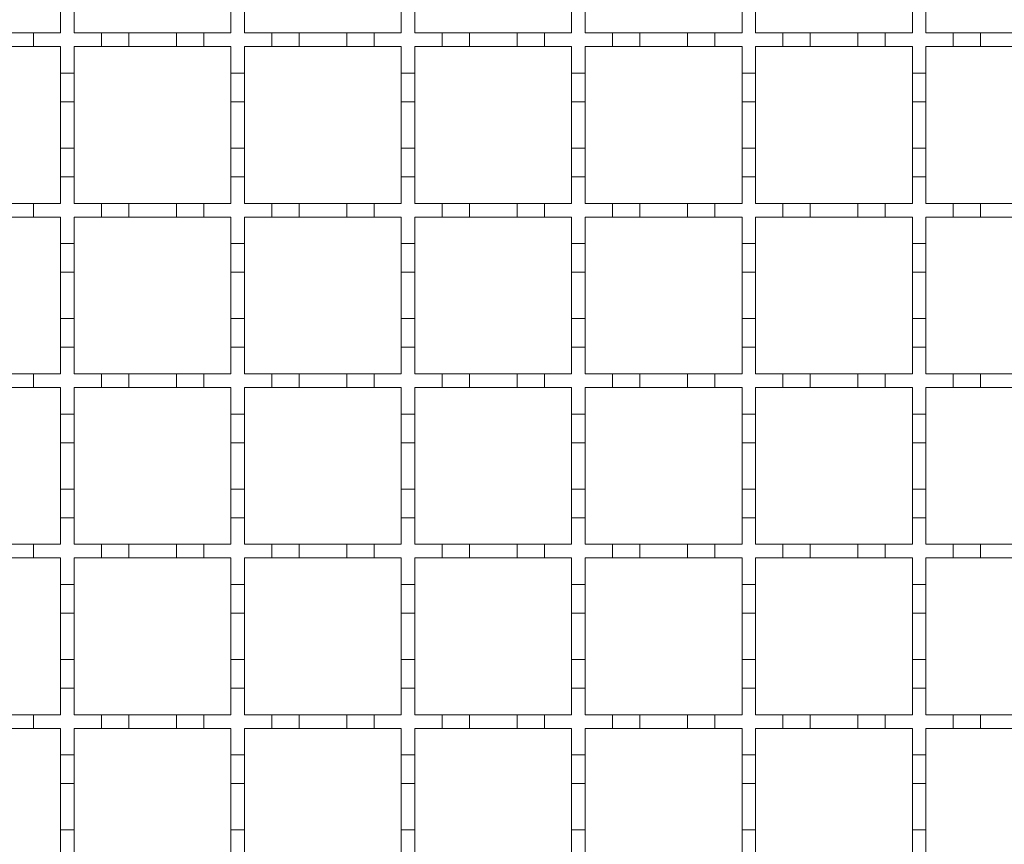
# Model space of a CAD drawing. Units: millimetres. Extents: x 282 to 2932, y 280 to 1865.
# Drawn here: x 559 to 704, y 1322 to 1443 of the extents above; entities that cross this region are included whole.
import ezdxf

# ---------------------------------------------------------------- set-up
doc = ezdxf.new("R2010")
doc.units = ezdxf.units.MM
doc.header["$LTSCALE"] = 10

msp = doc.modelspace()

# ---------------------------------------------------------------- linework, layer by layer
at = {"color": 7, "linetype": 'Continuous', "lineweight": 18}
for p, q in [((565.34, 1445.03), (565.34, 1441.13)), ((567.34, 1441.13), (567.34, 1445.03)), ((590.34, 1445.03), (590.34, 1441.13)), ((592.34, 1441.13), (592.34, 1445.03)), ((615.34, 1445.03), (615.34, 1441.13)), ((617.34, 1441.13), (617.34, 1445.03)), ((640.34, 1445.03), (640.34, 1441.13)), ((642.34, 1441.13), (642.34, 1445.03)), ((665.34, 1445.03), (665.34, 1441.13)), ((667.34, 1441.13), (667.34, 1445.03)), ((690.34, 1445.03), (690.34, 1441.13)), ((692.34, 1441.13), (692.34, 1445.03)), ((557.34, 1441.13), (561.34, 1441.13)), ((561.34, 1441.13), (561.34, 1439.13)), ((561.34, 1441.13), (565.34, 1441.13)), ((567.34, 1441.13), (571.34, 1441.13)), ((571.34, 1439.13), (571.34, 1441.13)), ((571.34, 1441.13), (575.34, 1441.13)), ((575.34, 1441.13), (575.34, 1439.13)), ((575.34, 1441.13), (582.34, 1441.13)), ((582.34, 1439.13), (582.34, 1441.13)), ((582.34, 1441.13), (586.34, 1441.13)), ((586.34, 1441.13), (586.34, 1439.13)), ((586.34, 1441.13), (590.34, 1441.13)), ((592.34, 1441.13), (596.34, 1441.13)), ((596.34, 1439.13), (596.34, 1441.13)), ((596.34, 1441.13), (600.34, 1441.13)), ((600.34, 1441.13), (600.34, 1439.13)), ((600.34, 1441.13), (607.34, 1441.13)), ((607.34, 1439.13), (607.34, 1441.13)), ((607.34, 1441.13), (611.34, 1441.13)), ((611.34, 1441.13), (611.34, 1439.13)), ((611.34, 1441.13), (615.34, 1441.13)), ((617.34, 1441.13), (621.34, 1441.13)), ((621.34, 1439.13), (621.34, 1441.13)), ((621.34, 1441.13), (625.34, 1441.13)), ((625.34, 1441.13), (625.34, 1439.13)), ((625.34, 1441.13), (632.34, 1441.13)), ((632.34, 1439.13), (632.34, 1441.13)), ((632.34, 1441.13), (636.34, 1441.13)), ((636.34, 1441.13), (636.34, 1439.13)), ((636.34, 1441.13), (640.34, 1441.13)), ((642.34, 1441.13), (646.34, 1441.13)), ((646.34, 1439.13), (646.34, 1441.13)), ((646.34, 1441.13), (650.34, 1441.13)), ((650.34, 1441.13), (650.34, 1439.13)), ((650.34, 1441.13), (657.34, 1441.13)), ((657.34, 1439.13), (657.34, 1441.13)), ((657.34, 1441.13), (661.34, 1441.13)), ((661.34, 1441.13), (661.34, 1439.13)), ((661.34, 1441.13), (665.34, 1441.13)), ((667.34, 1441.13), (671.34, 1441.13)), ((671.34, 1439.13), (671.34, 1441.13)), ((671.34, 1441.13), (675.34, 1441.13)), ((675.34, 1441.13), (675.34, 1439.13)), ((675.34, 1441.13), (682.34, 1441.13)), ((682.34, 1439.13), (682.34, 1441.13)), ((682.34, 1441.13), (686.34, 1441.13)), ((686.34, 1441.13), (686.34, 1439.13)), ((686.34, 1441.13), (690.34, 1441.13)), ((692.34, 1441.13), (696.34, 1441.13)), ((696.34, 1439.13), (696.34, 1441.13)), ((696.34, 1441.13), (700.34, 1441.13)), ((700.34, 1441.13), (700.34, 1439.13)), ((700.34, 1441.13), (707.34, 1441.13)), ((561.34, 1439.13), (557.34, 1439.13)), ((565.34, 1439.13), (561.34, 1439.13)), ((565.34, 1439.13), (565.34, 1435.23)), ((571.34, 1439.13), (567.34, 1439.13)), ((567.34, 1435.23), (567.34, 1439.13)), ((575.34, 1439.13), (571.34, 1439.13)), ((582.34, 1439.13), (575.34, 1439.13)), ((586.34, 1439.13), (582.34, 1439.13)), ((590.34, 1439.13), (586.34, 1439.13)), ((590.34, 1439.13), (590.34, 1435.23)), ((596.34, 1439.13), (592.34, 1439.13)), ((592.34, 1435.23), (592.34, 1439.13)), ((600.34, 1439.13), (596.34, 1439.13)), ((607.34, 1439.13), (600.34, 1439.13)), ((611.34, 1439.13), (607.34, 1439.13)), ((615.34, 1439.13), (611.34, 1439.13)), ((615.34, 1439.13), (615.34, 1435.23)), ((621.34, 1439.13), (617.34, 1439.13)), ((617.34, 1435.23), (617.34, 1439.13)), ((625.34, 1439.13), (621.34, 1439.13)), ((632.34, 1439.13), (625.34, 1439.13)), ((636.34, 1439.13), (632.34, 1439.13)), ((640.34, 1439.13), (636.34, 1439.13)), ((640.34, 1439.13), (640.34, 1435.23)), ((646.34, 1439.13), (642.34, 1439.13)), ((642.34, 1435.23), (642.34, 1439.13)), ((650.34, 1439.13), (646.34, 1439.13)), ((657.34, 1439.13), (650.34, 1439.13)), ((661.34, 1439.13), (657.34, 1439.13)), ((665.34, 1439.13), (661.34, 1439.13)), ((665.34, 1439.13), (665.34, 1435.23)), ((671.34, 1439.13), (667.34, 1439.13)), ((667.34, 1435.23), (667.34, 1439.13)), ((675.34, 1439.13), (671.34, 1439.13)), ((682.34, 1439.13), (675.34, 1439.13)), ((686.34, 1439.13), (682.34, 1439.13)), ((690.34, 1439.13), (686.34, 1439.13)), ((690.34, 1439.13), (690.34, 1435.23)), ((696.34, 1439.13), (692.34, 1439.13)), ((692.34, 1435.23), (692.34, 1439.13)), ((700.34, 1439.13), (696.34, 1439.13)), ((707.34, 1439.13), (700.34, 1439.13)), ((565.34, 1435.23), (567.34, 1435.23)), ((565.34, 1431.03), (565.34, 1435.23)), ((567.34, 1435.23), (567.34, 1431.03)), ((590.34, 1435.23), (592.34, 1435.23)), ((590.34, 1431.03), (590.34, 1435.23)), ((592.34, 1435.23), (592.34, 1431.03)), ((615.34, 1435.23), (617.34, 1435.23)), ((615.34, 1431.03), (615.34, 1435.23)), ((617.34, 1435.23), (617.34, 1431.03)), ((640.34, 1435.23), (642.34, 1435.23)), ((640.34, 1431.03), (640.34, 1435.23)), ((642.34, 1435.23), (642.34, 1431.03)), ((665.34, 1435.23), (667.34, 1435.23)), ((665.34, 1431.03), (665.34, 1435.23)), ((667.34, 1435.23), (667.34, 1431.03)), ((690.34, 1435.23), (692.34, 1435.23)), ((690.34, 1431.03), (690.34, 1435.23)), ((692.34, 1435.23), (692.34, 1431.03)), ((567.34, 1431.03), (565.34, 1431.03)), ((565.34, 1431.03), (565.34, 1424.23)), ((567.34, 1424.23), (567.34, 1431.03)), ((592.34, 1431.03), (590.34, 1431.03)), ((590.34, 1431.03), (590.34, 1424.23)), ((592.34, 1424.23), (592.34, 1431.03)), ((617.34, 1431.03), (615.34, 1431.03)), ((615.34, 1431.03), (615.34, 1424.23)), ((617.34, 1424.23), (617.34, 1431.03)), ((642.34, 1431.03), (640.34, 1431.03)), ((640.34, 1431.03), (640.34, 1424.23)), ((642.34, 1424.23), (642.34, 1431.03)), ((667.34, 1431.03), (665.34, 1431.03)), ((665.34, 1431.03), (665.34, 1424.23)), ((667.34, 1424.23), (667.34, 1431.03)), ((692.34, 1431.03), (690.34, 1431.03)), ((690.34, 1431.03), (690.34, 1424.23)), ((692.34, 1424.23), (692.34, 1431.03)), ((565.34, 1424.23), (567.34, 1424.23)), ((565.34, 1420.03), (565.34, 1424.23)), ((567.34, 1424.23), (567.34, 1420.03)), ((590.34, 1424.23), (592.34, 1424.23)), ((590.34, 1420.03), (590.34, 1424.23)), ((592.34, 1424.23), (592.34, 1420.03)), ((615.34, 1424.23), (617.34, 1424.23)), ((615.34, 1420.03), (615.34, 1424.23)), ((617.34, 1424.23), (617.34, 1420.03)), ((640.34, 1424.23), (642.34, 1424.23)), ((640.34, 1420.03), (640.34, 1424.23)), ((642.34, 1424.23), (642.34, 1420.03)), ((665.34, 1424.23), (667.34, 1424.23)), ((665.34, 1420.03), (665.34, 1424.23)), ((667.34, 1424.23), (667.34, 1420.03)), ((690.34, 1424.23), (692.34, 1424.23)), ((690.34, 1420.03), (690.34, 1424.23)), ((692.34, 1424.23), (692.34, 1420.03)), ((565.34, 1420.03), (565.34, 1416.13)), ((567.34, 1420.03), (565.34, 1420.03)), ((567.34, 1416.13), (567.34, 1420.03)), ((590.34, 1420.03), (590.34, 1416.13)), ((592.34, 1420.03), (590.34, 1420.03)), ((592.34, 1416.13), (592.34, 1420.03)), ((615.34, 1420.03), (615.34, 1416.13)), ((617.34, 1420.03), (615.34, 1420.03)), ((617.34, 1416.13), (617.34, 1420.03)), ((640.34, 1420.03), (640.34, 1416.13)), ((642.34, 1420.03), (640.34, 1420.03)), ((642.34, 1416.13), (642.34, 1420.03)), ((665.34, 1420.03), (665.34, 1416.13)), ((667.34, 1420.03), (665.34, 1420.03)), ((667.34, 1416.13), (667.34, 1420.03)), ((690.34, 1420.03), (690.34, 1416.13)), ((692.34, 1420.03), (690.34, 1420.03)), ((692.34, 1416.13), (692.34, 1420.03)), ((557.34, 1416.13), (561.34, 1416.13)), ((561.34, 1416.13), (561.34, 1414.13)), ((561.34, 1416.13), (565.34, 1416.13)), ((567.34, 1416.13), (571.34, 1416.13)), ((571.34, 1414.13), (571.34, 1416.13)), ((571.34, 1416.13), (575.34, 1416.13)), ((575.34, 1416.13), (575.34, 1414.13)), ((575.34, 1416.13), (582.34, 1416.13)), ((582.34, 1414.13), (582.34, 1416.13)), ((582.34, 1416.13), (586.34, 1416.13)), ((586.34, 1416.13), (586.34, 1414.13)), ((586.34, 1416.13), (590.34, 1416.13)), ((592.34, 1416.13), (596.34, 1416.13)), ((596.34, 1414.13), (596.34, 1416.13)), ((596.34, 1416.13), (600.34, 1416.13)), ((600.34, 1416.13), (600.34, 1414.13)), ((600.34, 1416.13), (607.34, 1416.13)), ((607.34, 1414.13), (607.34, 1416.13)), ((607.34, 1416.13), (611.34, 1416.13)), ((611.34, 1416.13), (611.34, 1414.13)), ((611.34, 1416.13), (615.34, 1416.13)), ((617.34, 1416.13), (621.34, 1416.13)), ((621.34, 1414.13), (621.34, 1416.13)), ((621.34, 1416.13), (625.34, 1416.13)), ((625.34, 1416.13), (625.34, 1414.13)), ((625.34, 1416.13), (632.34, 1416.13)), ((632.34, 1414.13), (632.34, 1416.13)), ((632.34, 1416.13), (636.34, 1416.13)), ((636.34, 1416.13), (636.34, 1414.13)), ((636.34, 1416.13), (640.34, 1416.13)), ((642.34, 1416.13), (646.34, 1416.13)), ((646.34, 1414.13), (646.34, 1416.13)), ((646.34, 1416.13), (650.34, 1416.13)), ((650.34, 1416.13), (650.34, 1414.13)), ((650.34, 1416.13), (657.34, 1416.13)), ((657.34, 1414.13), (657.34, 1416.13)), ((657.34, 1416.13), (661.34, 1416.13)), ((661.34, 1416.13), (661.34, 1414.13)), ((661.34, 1416.13), (665.34, 1416.13)), ((667.34, 1416.13), (671.34, 1416.13)), ((671.34, 1414.13), (671.34, 1416.13)), ((671.34, 1416.13), (675.34, 1416.13)), ((675.34, 1416.13), (675.34, 1414.13)), ((675.34, 1416.13), (682.34, 1416.13)), ((682.34, 1414.13), (682.34, 1416.13)), ((682.34, 1416.13), (686.34, 1416.13)), ((686.34, 1416.13), (686.34, 1414.13)), ((686.34, 1416.13), (690.34, 1416.13)), ((692.34, 1416.13), (696.34, 1416.13)), ((696.34, 1414.13), (696.34, 1416.13)), ((696.34, 1416.13), (700.34, 1416.13)), ((700.34, 1416.13), (700.34, 1414.13)), ((700.34, 1416.13), (707.34, 1416.13)), ((561.34, 1414.13), (557.34, 1414.13)), ((565.34, 1414.13), (561.34, 1414.13)), ((565.34, 1414.13), (565.34, 1410.23)), ((571.34, 1414.13), (567.34, 1414.13)), ((567.34, 1410.23), (567.34, 1414.13)), ((575.34, 1414.13), (571.34, 1414.13)), ((582.34, 1414.13), (575.34, 1414.13)), ((586.34, 1414.13), (582.34, 1414.13)), ((590.34, 1414.13), (586.34, 1414.13)), ((590.34, 1414.13), (590.34, 1410.23)), ((596.34, 1414.13), (592.34, 1414.13)), ((592.34, 1410.23), (592.34, 1414.13)), ((600.34, 1414.13), (596.34, 1414.13)), ((607.34, 1414.13), (600.34, 1414.13)), ((611.34, 1414.13), (607.34, 1414.13)), ((615.34, 1414.13), (611.34, 1414.13)), ((615.34, 1414.13), (615.34, 1410.23)), ((621.34, 1414.13), (617.34, 1414.13)), ((617.34, 1410.23), (617.34, 1414.13)), ((625.34, 1414.13), (621.34, 1414.13)), ((632.34, 1414.13), (625.34, 1414.13)), ((636.34, 1414.13), (632.34, 1414.13)), ((640.34, 1414.13), (636.34, 1414.13)), ((640.34, 1414.13), (640.34, 1410.23)), ((646.34, 1414.13), (642.34, 1414.13)), ((642.34, 1410.23), (642.34, 1414.13)), ((650.34, 1414.13), (646.34, 1414.13)), ((657.34, 1414.13), (650.34, 1414.13)), ((661.34, 1414.13), (657.34, 1414.13)), ((665.34, 1414.13), (661.34, 1414.13)), ((665.34, 1414.13), (665.34, 1410.23)), ((671.34, 1414.13), (667.34, 1414.13)), ((667.34, 1410.23), (667.34, 1414.13)), ((675.34, 1414.13), (671.34, 1414.13)), ((682.34, 1414.13), (675.34, 1414.13)), ((686.34, 1414.13), (682.34, 1414.13)), ((690.34, 1414.13), (686.34, 1414.13)), ((690.34, 1414.13), (690.34, 1410.23)), ((696.34, 1414.13), (692.34, 1414.13)), ((692.34, 1410.23), (692.34, 1414.13)), ((700.34, 1414.13), (696.34, 1414.13)), ((707.34, 1414.13), (700.34, 1414.13)), ((565.34, 1410.23), (567.34, 1410.23)), ((565.34, 1406.03), (565.34, 1410.23)), ((567.34, 1410.23), (567.34, 1406.03)), ((590.34, 1410.23), (592.34, 1410.23)), ((590.34, 1406.03), (590.34, 1410.23)), ((592.34, 1410.23), (592.34, 1406.03)), ((615.34, 1410.23), (617.34, 1410.23)), ((615.34, 1406.03), (615.34, 1410.23)), ((617.34, 1410.23), (617.34, 1406.03)), ((640.34, 1410.23), (642.34, 1410.23)), ((640.34, 1406.03), (640.34, 1410.23)), ((642.34, 1410.23), (642.34, 1406.03)), ((665.34, 1410.23), (667.34, 1410.23)), ((665.34, 1406.03), (665.34, 1410.23)), ((667.34, 1410.23), (667.34, 1406.03)), ((690.34, 1410.23), (692.34, 1410.23)), ((690.34, 1406.03), (690.34, 1410.23)), ((692.34, 1410.23), (692.34, 1406.03)), ((567.34, 1406.03), (565.34, 1406.03)), ((565.34, 1406.03), (565.34, 1399.23)), ((567.34, 1399.23), (567.34, 1406.03)), ((592.34, 1406.03), (590.34, 1406.03)), ((590.34, 1406.03), (590.34, 1399.23)), ((592.34, 1399.23), (592.34, 1406.03)), ((617.34, 1406.03), (615.34, 1406.03)), ((615.34, 1406.03), (615.34, 1399.23)), ((617.34, 1399.23), (617.34, 1406.03)), ((642.34, 1406.03), (640.34, 1406.03)), ((640.34, 1406.03), (640.34, 1399.23)), ((642.34, 1399.23), (642.34, 1406.03)), ((667.34, 1406.03), (665.34, 1406.03)), ((665.34, 1406.03), (665.34, 1399.23)), ((667.34, 1399.23), (667.34, 1406.03)), ((692.34, 1406.03), (690.34, 1406.03)), ((690.34, 1406.03), (690.34, 1399.23)), ((692.34, 1399.23), (692.34, 1406.03)), ((565.34, 1399.23), (567.34, 1399.23)), ((565.34, 1395.03), (565.34, 1399.23)), ((567.34, 1399.23), (567.34, 1395.03)), ((590.34, 1399.23), (592.34, 1399.23)), ((590.34, 1395.03), (590.34, 1399.23)), ((592.34, 1399.23), (592.34, 1395.03)), ((615.34, 1399.23), (617.34, 1399.23)), ((615.34, 1395.03), (615.34, 1399.23)), ((617.34, 1399.23), (617.34, 1395.03)), ((640.34, 1399.23), (642.34, 1399.23)), ((640.34, 1395.03), (640.34, 1399.23)), ((642.34, 1399.23), (642.34, 1395.03)), ((665.34, 1399.23), (667.34, 1399.23)), ((665.34, 1395.03), (665.34, 1399.23)), ((667.34, 1399.23), (667.34, 1395.03)), ((690.34, 1399.23), (692.34, 1399.23)), ((690.34, 1395.03), (690.34, 1399.23)), ((692.34, 1399.23), (692.34, 1395.03)), ((565.34, 1395.03), (565.34, 1391.13)), ((567.34, 1395.03), (565.34, 1395.03)), ((567.34, 1391.13), (567.34, 1395.03)), ((590.34, 1395.03), (590.34, 1391.13)), ((592.34, 1395.03), (590.34, 1395.03)), ((592.34, 1391.13), (592.34, 1395.03)), ((615.34, 1395.03), (615.34, 1391.13)), ((617.34, 1395.03), (615.34, 1395.03)), ((617.34, 1391.13), (617.34, 1395.03)), ((640.34, 1395.03), (640.34, 1391.13)), ((642.34, 1395.03), (640.34, 1395.03)), ((642.34, 1391.13), (642.34, 1395.03)), ((665.34, 1395.03), (665.34, 1391.13)), ((667.34, 1395.03), (665.34, 1395.03)), ((667.34, 1391.13), (667.34, 1395.03)), ((690.34, 1395.03), (690.34, 1391.13)), ((692.34, 1395.03), (690.34, 1395.03)), ((692.34, 1391.13), (692.34, 1395.03)), ((557.34, 1391.13), (561.34, 1391.13)), ((561.34, 1391.13), (561.34, 1389.13)), ((561.34, 1391.13), (565.34, 1391.13)), ((567.34, 1391.13), (571.34, 1391.13)), ((571.34, 1389.13), (571.34, 1391.13)), ((571.34, 1391.13), (575.34, 1391.13)), ((575.34, 1391.13), (575.34, 1389.13)), ((575.34, 1391.13), (582.34, 1391.13)), ((582.34, 1389.13), (582.34, 1391.13)), ((582.34, 1391.13), (586.34, 1391.13)), ((586.34, 1391.13), (586.34, 1389.13)), ((586.34, 1391.13), (590.34, 1391.13)), ((592.34, 1391.13), (596.34, 1391.13)), ((596.34, 1389.13), (596.34, 1391.13)), ((596.34, 1391.13), (600.34, 1391.13)), ((600.34, 1391.13), (600.34, 1389.13)), ((600.34, 1391.13), (607.34, 1391.13)), ((607.34, 1389.13), (607.34, 1391.13)), ((607.34, 1391.13), (611.34, 1391.13)), ((611.34, 1391.13), (611.34, 1389.13)), ((611.34, 1391.13), (615.34, 1391.13)), ((617.34, 1391.13), (621.34, 1391.13)), ((621.34, 1389.13), (621.34, 1391.13)), ((621.34, 1391.13), (625.34, 1391.13)), ((625.34, 1391.13), (625.34, 1389.13)), ((625.34, 1391.13), (632.34, 1391.13)), ((632.34, 1389.13), (632.34, 1391.13)), ((632.34, 1391.13), (636.34, 1391.13)), ((636.34, 1391.13), (636.34, 1389.13)), ((636.34, 1391.13), (640.34, 1391.13)), ((642.34, 1391.13), (646.34, 1391.13)), ((646.34, 1389.13), (646.34, 1391.13)), ((646.34, 1391.13), (650.34, 1391.13)), ((650.34, 1391.13), (650.34, 1389.13)), ((650.34, 1391.13), (657.34, 1391.13)), ((657.34, 1389.13), (657.34, 1391.13)), ((657.34, 1391.13), (661.34, 1391.13)), ((661.34, 1391.13), (661.34, 1389.13)), ((661.34, 1391.13), (665.34, 1391.13)), ((667.34, 1391.13), (671.34, 1391.13)), ((671.34, 1389.13), (671.34, 1391.13)), ((671.34, 1391.13), (675.34, 1391.13)), ((675.34, 1391.13), (675.34, 1389.13)), ((675.34, 1391.13), (682.34, 1391.13)), ((682.34, 1389.13), (682.34, 1391.13)), ((682.34, 1391.13), (686.34, 1391.13)), ((686.34, 1391.13), (686.34, 1389.13)), ((686.34, 1391.13), (690.34, 1391.13)), ((692.34, 1391.13), (696.34, 1391.13)), ((696.34, 1389.13), (696.34, 1391.13)), ((696.34, 1391.13), (700.34, 1391.13)), ((700.34, 1391.13), (700.34, 1389.13)), ((700.34, 1391.13), (707.34, 1391.13)), ((561.34, 1389.13), (557.34, 1389.13)), ((565.34, 1389.13), (561.34, 1389.13)), ((565.34, 1389.13), (565.34, 1385.23)), ((571.34, 1389.13), (567.34, 1389.13)), ((567.34, 1385.23), (567.34, 1389.13)), ((575.34, 1389.13), (571.34, 1389.13)), ((582.34, 1389.13), (575.34, 1389.13)), ((586.34, 1389.13), (582.34, 1389.13)), ((590.34, 1389.13), (586.34, 1389.13)), ((590.34, 1389.13), (590.34, 1385.23)), ((596.34, 1389.13), (592.34, 1389.13)), ((592.34, 1385.23), (592.34, 1389.13)), ((600.34, 1389.13), (596.34, 1389.13)), ((607.34, 1389.13), (600.34, 1389.13)), ((611.34, 1389.13), (607.34, 1389.13)), ((615.34, 1389.13), (611.34, 1389.13)), ((615.34, 1389.13), (615.34, 1385.23)), ((621.34, 1389.13), (617.34, 1389.13)), ((617.34, 1385.23), (617.34, 1389.13)), ((625.34, 1389.13), (621.34, 1389.13)), ((632.34, 1389.13), (625.34, 1389.13)), ((636.34, 1389.13), (632.34, 1389.13)), ((640.34, 1389.13), (636.34, 1389.13)), ((640.34, 1389.13), (640.34, 1385.23)), ((646.34, 1389.13), (642.34, 1389.13)), ((642.34, 1385.23), (642.34, 1389.13)), ((650.34, 1389.13), (646.34, 1389.13)), ((657.34, 1389.13), (650.34, 1389.13)), ((661.34, 1389.13), (657.34, 1389.13)), ((665.34, 1389.13), (661.34, 1389.13)), ((665.34, 1389.13), (665.34, 1385.23)), ((671.34, 1389.13), (667.34, 1389.13)), ((667.34, 1385.23), (667.34, 1389.13)), ((675.34, 1389.13), (671.34, 1389.13)), ((682.34, 1389.13), (675.34, 1389.13)), ((686.34, 1389.13), (682.34, 1389.13)), ((690.34, 1389.13), (686.34, 1389.13)), ((690.34, 1389.13), (690.34, 1385.23)), ((696.34, 1389.13), (692.34, 1389.13)), ((692.34, 1385.23), (692.34, 1389.13)), ((700.34, 1389.13), (696.34, 1389.13)), ((707.34, 1389.13), (700.34, 1389.13)), ((565.34, 1385.23), (567.34, 1385.23)), ((565.34, 1381.03), (565.34, 1385.23)), ((567.34, 1385.23), (567.34, 1381.03)), ((590.34, 1385.23), (592.34, 1385.23)), ((590.34, 1381.03), (590.34, 1385.23)), ((592.34, 1385.23), (592.34, 1381.03)), ((615.34, 1385.23), (617.34, 1385.23)), ((615.34, 1381.03), (615.34, 1385.23)), ((617.34, 1385.23), (617.34, 1381.03)), ((640.34, 1385.23), (642.34, 1385.23)), ((640.34, 1381.03), (640.34, 1385.23)), ((642.34, 1385.23), (642.34, 1381.03)), ((665.34, 1385.23), (667.34, 1385.23)), ((665.34, 1381.03), (665.34, 1385.23)), ((667.34, 1385.23), (667.34, 1381.03)), ((690.34, 1385.23), (692.34, 1385.23)), ((690.34, 1381.03), (690.34, 1385.23)), ((692.34, 1385.23), (692.34, 1381.03)), ((567.34, 1381.03), (565.34, 1381.03)), ((565.34, 1381.03), (565.34, 1374.23)), ((567.34, 1374.23), (567.34, 1381.03)), ((592.34, 1381.03), (590.34, 1381.03)), ((590.34, 1381.03), (590.34, 1374.23)), ((592.34, 1374.23), (592.34, 1381.03)), ((617.34, 1381.03), (615.34, 1381.03)), ((615.34, 1381.03), (615.34, 1374.23)), ((617.34, 1374.23), (617.34, 1381.03)), ((642.34, 1381.03), (640.34, 1381.03)), ((640.34, 1381.03), (640.34, 1374.23)), ((642.34, 1374.23), (642.34, 1381.03)), ((667.34, 1381.03), (665.34, 1381.03)), ((665.34, 1381.03), (665.34, 1374.23)), ((667.34, 1374.23), (667.34, 1381.03)), ((692.34, 1381.03), (690.34, 1381.03)), ((690.34, 1381.03), (690.34, 1374.23)), ((692.34, 1374.23), (692.34, 1381.03)), ((565.34, 1374.23), (567.34, 1374.23)), ((565.34, 1370.03), (565.34, 1374.23)), ((567.34, 1374.23), (567.34, 1370.03)), ((590.34, 1374.23), (592.34, 1374.23)), ((590.34, 1370.03), (590.34, 1374.23)), ((592.34, 1374.23), (592.34, 1370.03)), ((615.34, 1374.23), (617.34, 1374.23)), ((615.34, 1370.03), (615.34, 1374.23)), ((617.34, 1374.23), (617.34, 1370.03)), ((640.34, 1374.23), (642.34, 1374.23)), ((640.34, 1370.03), (640.34, 1374.23)), ((642.34, 1374.23), (642.34, 1370.03)), ((665.34, 1374.23), (667.34, 1374.23)), ((665.34, 1370.03), (665.34, 1374.23)), ((667.34, 1374.23), (667.34, 1370.03)), ((690.34, 1374.23), (692.34, 1374.23)), ((690.34, 1370.03), (690.34, 1374.23)), ((692.34, 1374.23), (692.34, 1370.03)), ((565.34, 1370.03), (565.34, 1366.13)), ((567.34, 1370.03), (565.34, 1370.03)), ((567.34, 1366.13), (567.34, 1370.03)), ((590.34, 1370.03), (590.34, 1366.13)), ((592.34, 1370.03), (590.34, 1370.03)), ((592.34, 1366.13), (592.34, 1370.03)), ((615.34, 1370.03), (615.34, 1366.13)), ((617.34, 1370.03), (615.34, 1370.03)), ((617.34, 1366.13), (617.34, 1370.03)), ((640.34, 1370.03), (640.34, 1366.13)), ((642.34, 1370.03), (640.34, 1370.03)), ((642.34, 1366.13), (642.34, 1370.03)), ((665.34, 1370.03), (665.34, 1366.13)), ((667.34, 1370.03), (665.34, 1370.03)), ((667.34, 1366.13), (667.34, 1370.03)), ((690.34, 1370.03), (690.34, 1366.13)), ((692.34, 1370.03), (690.34, 1370.03)), ((692.34, 1366.13), (692.34, 1370.03)), ((557.34, 1366.13), (561.34, 1366.13)), ((561.34, 1366.13), (561.34, 1364.13)), ((561.34, 1366.13), (565.34, 1366.13)), ((567.34, 1366.13), (571.34, 1366.13)), ((571.34, 1364.13), (571.34, 1366.13)), ((571.34, 1366.13), (575.34, 1366.13)), ((575.34, 1366.13), (575.34, 1364.13)), ((575.34, 1366.13), (582.34, 1366.13)), ((582.34, 1364.13), (582.34, 1366.13)), ((582.34, 1366.13), (586.34, 1366.13)), ((586.34, 1366.13), (586.34, 1364.13)), ((586.34, 1366.13), (590.34, 1366.13)), ((592.34, 1366.13), (596.34, 1366.13)), ((596.34, 1364.13), (596.34, 1366.13)), ((596.34, 1366.13), (600.34, 1366.13)), ((600.34, 1366.13), (600.34, 1364.13)), ((600.34, 1366.13), (607.34, 1366.13)), ((607.34, 1364.13), (607.34, 1366.13)), ((607.34, 1366.13), (611.34, 1366.13)), ((611.34, 1366.13), (611.34, 1364.13)), ((611.34, 1366.13), (615.34, 1366.13)), ((617.34, 1366.13), (621.34, 1366.13)), ((621.34, 1364.13), (621.34, 1366.13)), ((621.34, 1366.13), (625.34, 1366.13)), ((625.34, 1366.13), (625.34, 1364.13)), ((625.34, 1366.13), (632.34, 1366.13)), ((632.34, 1364.13), (632.34, 1366.13)), ((632.34, 1366.13), (636.34, 1366.13)), ((636.34, 1366.13), (636.34, 1364.13)), ((636.34, 1366.13), (640.34, 1366.13)), ((642.34, 1366.13), (646.34, 1366.13)), ((646.34, 1364.13), (646.34, 1366.13)), ((646.34, 1366.13), (650.34, 1366.13)), ((650.34, 1366.13), (650.34, 1364.13)), ((650.34, 1366.13), (657.34, 1366.13)), ((657.34, 1364.13), (657.34, 1366.13)), ((657.34, 1366.13), (661.34, 1366.13)), ((661.34, 1366.13), (661.34, 1364.13)), ((661.34, 1366.13), (665.34, 1366.13)), ((667.34, 1366.13), (671.34, 1366.13)), ((671.34, 1364.13), (671.34, 1366.13)), ((671.34, 1366.13), (675.34, 1366.13)), ((675.34, 1366.13), (675.34, 1364.13)), ((675.34, 1366.13), (682.34, 1366.13)), ((682.34, 1364.13), (682.34, 1366.13)), ((682.34, 1366.13), (686.34, 1366.13)), ((686.34, 1366.13), (686.34, 1364.13)), ((686.34, 1366.13), (690.34, 1366.13)), ((692.34, 1366.13), (696.34, 1366.13)), ((696.34, 1364.13), (696.34, 1366.13)), ((696.34, 1366.13), (700.34, 1366.13)), ((700.34, 1366.13), (700.34, 1364.13)), ((700.34, 1366.13), (707.34, 1366.13)), ((561.34, 1364.13), (557.34, 1364.13)), ((565.34, 1364.13), (561.34, 1364.13)), ((565.34, 1364.13), (565.34, 1360.23)), ((571.34, 1364.13), (567.34, 1364.13)), ((567.34, 1360.23), (567.34, 1364.13)), ((575.34, 1364.13), (571.34, 1364.13)), ((582.34, 1364.13), (575.34, 1364.13)), ((586.34, 1364.13), (582.34, 1364.13)), ((590.34, 1364.13), (586.34, 1364.13)), ((590.34, 1364.13), (590.34, 1360.23)), ((596.34, 1364.13), (592.34, 1364.13)), ((592.34, 1360.23), (592.34, 1364.13)), ((600.34, 1364.13), (596.34, 1364.13)), ((607.34, 1364.13), (600.34, 1364.13)), ((611.34, 1364.13), (607.34, 1364.13)), ((615.34, 1364.13), (611.34, 1364.13)), ((615.34, 1364.13), (615.34, 1360.23)), ((621.34, 1364.13), (617.34, 1364.13)), ((617.34, 1360.23), (617.34, 1364.13)), ((625.34, 1364.13), (621.34, 1364.13)), ((632.34, 1364.13), (625.34, 1364.13)), ((636.34, 1364.13), (632.34, 1364.13)), ((640.34, 1364.13), (636.34, 1364.13)), ((640.34, 1364.13), (640.34, 1360.23)), ((646.34, 1364.13), (642.34, 1364.13)), ((642.34, 1360.23), (642.34, 1364.13)), ((650.34, 1364.13), (646.34, 1364.13)), ((657.34, 1364.13), (650.34, 1364.13)), ((661.34, 1364.13), (657.34, 1364.13)), ((665.34, 1364.13), (661.34, 1364.13)), ((665.34, 1364.13), (665.34, 1360.23)), ((671.34, 1364.13), (667.34, 1364.13)), ((667.34, 1360.23), (667.34, 1364.13)), ((675.34, 1364.13), (671.34, 1364.13)), ((682.34, 1364.13), (675.34, 1364.13)), ((686.34, 1364.13), (682.34, 1364.13)), ((690.34, 1364.13), (686.34, 1364.13)), ((690.34, 1364.13), (690.34, 1360.23)), ((696.34, 1364.13), (692.34, 1364.13)), ((692.34, 1360.23), (692.34, 1364.13)), ((700.34, 1364.13), (696.34, 1364.13)), ((707.34, 1364.13), (700.34, 1364.13)), ((565.34, 1360.23), (567.34, 1360.23)), ((565.34, 1356.03), (565.34, 1360.23)), ((567.34, 1360.23), (567.34, 1356.03)), ((590.34, 1360.23), (592.34, 1360.23)), ((590.34, 1356.03), (590.34, 1360.23)), ((592.34, 1360.23), (592.34, 1356.03)), ((615.34, 1360.23), (617.34, 1360.23)), ((615.34, 1356.03), (615.34, 1360.23)), ((617.34, 1360.23), (617.34, 1356.03)), ((640.34, 1360.23), (642.34, 1360.23)), ((640.34, 1356.03), (640.34, 1360.23)), ((642.34, 1360.23), (642.34, 1356.03)), ((665.34, 1360.23), (667.34, 1360.23)), ((665.34, 1356.03), (665.34, 1360.23)), ((667.34, 1360.23), (667.34, 1356.03)), ((690.34, 1360.23), (692.34, 1360.23)), ((690.34, 1356.03), (690.34, 1360.23)), ((692.34, 1360.23), (692.34, 1356.03)), ((567.34, 1356.03), (565.34, 1356.03)), ((565.34, 1356.03), (565.34, 1349.23)), ((567.34, 1349.23), (567.34, 1356.03)), ((592.34, 1356.03), (590.34, 1356.03)), ((590.34, 1356.03), (590.34, 1349.23)), ((592.34, 1349.23), (592.34, 1356.03)), ((617.34, 1356.03), (615.34, 1356.03)), ((615.34, 1356.03), (615.34, 1349.23)), ((617.34, 1349.23), (617.34, 1356.03)), ((642.34, 1356.03), (640.34, 1356.03)), ((640.34, 1356.03), (640.34, 1349.23)), ((642.34, 1349.23), (642.34, 1356.03)), ((667.34, 1356.03), (665.34, 1356.03)), ((665.34, 1356.03), (665.34, 1349.23)), ((667.34, 1349.23), (667.34, 1356.03)), ((692.34, 1356.03), (690.34, 1356.03)), ((690.34, 1356.03), (690.34, 1349.23)), ((692.34, 1349.23), (692.34, 1356.03)), ((565.34, 1345.03), (565.34, 1349.23)), ((565.34, 1349.23), (567.34, 1349.23)), ((567.34, 1349.23), (567.34, 1345.03)), ((590.34, 1345.03), (590.34, 1349.23)), ((590.34, 1349.23), (592.34, 1349.23)), ((592.34, 1349.23), (592.34, 1345.03)), ((615.34, 1345.03), (615.34, 1349.23)), ((615.34, 1349.23), (617.34, 1349.23)), ((617.34, 1349.23), (617.34, 1345.03)), ((640.34, 1345.03), (640.34, 1349.23)), ((640.34, 1349.23), (642.34, 1349.23)), ((642.34, 1349.23), (642.34, 1345.03)), ((665.34, 1345.03), (665.34, 1349.23)), ((665.34, 1349.23), (667.34, 1349.23)), ((667.34, 1349.23), (667.34, 1345.03)), ((690.34, 1345.03), (690.34, 1349.23)), ((690.34, 1349.23), (692.34, 1349.23)), ((692.34, 1349.23), (692.34, 1345.03)), ((565.34, 1345.03), (565.34, 1341.13)), ((567.34, 1345.03), (565.34, 1345.03)), ((567.34, 1341.13), (567.34, 1345.03)), ((590.34, 1345.03), (590.34, 1341.13)), ((592.34, 1345.03), (590.34, 1345.03)), ((592.34, 1341.13), (592.34, 1345.03)), ((615.34, 1345.03), (615.34, 1341.13)), ((617.34, 1345.03), (615.34, 1345.03)), ((617.34, 1341.13), (617.34, 1345.03)), ((640.34, 1345.03), (640.34, 1341.13)), ((642.34, 1345.03), (640.34, 1345.03)), ((642.34, 1341.13), (642.34, 1345.03)), ((665.34, 1345.03), (665.34, 1341.13)), ((667.34, 1345.03), (665.34, 1345.03)), ((667.34, 1341.13), (667.34, 1345.03)), ((690.34, 1345.03), (690.34, 1341.13)), ((692.34, 1345.03), (690.34, 1345.03)), ((692.34, 1341.13), (692.34, 1345.03)), ((557.34, 1341.13), (561.34, 1341.13)), ((561.34, 1341.13), (561.34, 1339.13)), ((561.34, 1341.13), (565.34, 1341.13)), ((567.34, 1341.13), (571.34, 1341.13)), ((571.34, 1339.13), (571.34, 1341.13)), ((571.34, 1341.13), (575.34, 1341.13)), ((575.34, 1341.13), (575.34, 1339.13)), ((575.34, 1341.13), (582.34, 1341.13)), ((582.34, 1339.13), (582.34, 1341.13)), ((582.34, 1341.13), (586.34, 1341.13)), ((586.34, 1341.13), (586.34, 1339.13)), ((586.34, 1341.13), (590.34, 1341.13)), ((592.34, 1341.13), (596.34, 1341.13)), ((596.34, 1339.13), (596.34, 1341.13)), ((596.34, 1341.13), (600.34, 1341.13)), ((600.34, 1341.13), (600.34, 1339.13)), ((600.34, 1341.13), (607.34, 1341.13)), ((607.34, 1339.13), (607.34, 1341.13)), ((607.34, 1341.13), (611.34, 1341.13)), ((611.34, 1341.13), (611.34, 1339.13)), ((611.34, 1341.13), (615.34, 1341.13)), ((617.34, 1341.13), (621.34, 1341.13)), ((621.34, 1339.13), (621.34, 1341.13)), ((621.34, 1341.13), (625.34, 1341.13)), ((625.34, 1341.13), (625.34, 1339.13)), ((625.34, 1341.13), (632.34, 1341.13)), ((632.34, 1339.13), (632.34, 1341.13)), ((632.34, 1341.13), (636.34, 1341.13)), ((636.34, 1341.13), (636.34, 1339.13)), ((636.34, 1341.13), (640.34, 1341.13)), ((642.34, 1341.13), (646.34, 1341.13)), ((646.34, 1339.13), (646.34, 1341.13)), ((646.34, 1341.13), (650.34, 1341.13)), ((650.34, 1341.13), (650.34, 1339.13)), ((650.34, 1341.13), (657.34, 1341.13)), ((657.34, 1339.13), (657.34, 1341.13)), ((657.34, 1341.13), (661.34, 1341.13)), ((661.34, 1341.13), (661.34, 1339.13)), ((661.34, 1341.13), (665.34, 1341.13)), ((667.34, 1341.13), (671.34, 1341.13)), ((671.34, 1339.13), (671.34, 1341.13)), ((671.34, 1341.13), (675.34, 1341.13)), ((675.34, 1341.13), (675.34, 1339.13)), ((675.34, 1341.13), (682.34, 1341.13)), ((682.34, 1339.13), (682.34, 1341.13)), ((682.34, 1341.13), (686.34, 1341.13)), ((686.34, 1341.13), (686.34, 1339.13)), ((686.34, 1341.13), (690.34, 1341.13)), ((692.34, 1341.13), (696.34, 1341.13)), ((696.34, 1339.13), (696.34, 1341.13)), ((696.34, 1341.13), (700.34, 1341.13)), ((700.34, 1341.13), (700.34, 1339.13)), ((700.34, 1341.13), (707.34, 1341.13)), ((561.34, 1339.13), (557.34, 1339.13)), ((565.34, 1339.13), (561.34, 1339.13)), ((565.34, 1339.13), (565.34, 1335.23)), ((571.34, 1339.13), (567.34, 1339.13)), ((567.34, 1335.23), (567.34, 1339.13)), ((575.34, 1339.13), (571.34, 1339.13)), ((582.34, 1339.13), (575.34, 1339.13)), ((586.34, 1339.13), (582.34, 1339.13)), ((590.34, 1339.13), (586.34, 1339.13)), ((590.34, 1339.13), (590.34, 1335.23)), ((596.34, 1339.13), (592.34, 1339.13)), ((592.34, 1335.23), (592.34, 1339.13)), ((600.34, 1339.13), (596.34, 1339.13)), ((607.34, 1339.13), (600.34, 1339.13)), ((611.34, 1339.13), (607.34, 1339.13)), ((615.34, 1339.13), (611.34, 1339.13)), ((615.34, 1339.13), (615.34, 1335.23)), ((621.34, 1339.13), (617.34, 1339.13)), ((617.34, 1335.23), (617.34, 1339.13)), ((625.34, 1339.13), (621.34, 1339.13)), ((632.34, 1339.13), (625.34, 1339.13)), ((636.34, 1339.13), (632.34, 1339.13)), ((640.34, 1339.13), (636.34, 1339.13)), ((640.34, 1339.13), (640.34, 1335.23)), ((646.34, 1339.13), (642.34, 1339.13)), ((642.34, 1335.23), (642.34, 1339.13)), ((650.34, 1339.13), (646.34, 1339.13)), ((657.34, 1339.13), (650.34, 1339.13)), ((661.34, 1339.13), (657.34, 1339.13)), ((665.34, 1339.13), (661.34, 1339.13)), ((665.34, 1339.13), (665.34, 1335.23)), ((671.34, 1339.13), (667.34, 1339.13)), ((667.34, 1335.23), (667.34, 1339.13)), ((675.34, 1339.13), (671.34, 1339.13)), ((682.34, 1339.13), (675.34, 1339.13)), ((686.34, 1339.13), (682.34, 1339.13)), ((690.34, 1339.13), (686.34, 1339.13)), ((690.34, 1339.13), (690.34, 1335.23)), ((696.34, 1339.13), (692.34, 1339.13)), ((692.34, 1335.23), (692.34, 1339.13)), ((700.34, 1339.13), (696.34, 1339.13)), ((707.34, 1339.13), (700.34, 1339.13)), ((565.34, 1335.23), (567.34, 1335.23)), ((565.34, 1331.03), (565.34, 1335.23)), ((567.34, 1335.23), (567.34, 1331.03)), ((590.34, 1335.23), (592.34, 1335.23)), ((590.34, 1331.03), (590.34, 1335.23)), ((592.34, 1335.23), (592.34, 1331.03)), ((615.34, 1335.23), (617.34, 1335.23)), ((615.34, 1331.03), (615.34, 1335.23)), ((617.34, 1335.23), (617.34, 1331.03)), ((640.34, 1335.23), (642.34, 1335.23)), ((640.34, 1331.03), (640.34, 1335.23)), ((642.34, 1335.23), (642.34, 1331.03)), ((665.34, 1335.23), (667.34, 1335.23)), ((665.34, 1331.03), (665.34, 1335.23)), ((667.34, 1335.23), (667.34, 1331.03)), ((690.34, 1335.23), (692.34, 1335.23)), ((690.34, 1331.03), (690.34, 1335.23)), ((692.34, 1335.23), (692.34, 1331.03)), ((567.34, 1331.03), (565.34, 1331.03)), ((565.34, 1331.03), (565.34, 1324.23)), ((567.34, 1324.23), (567.34, 1331.03)), ((592.34, 1331.03), (590.34, 1331.03)), ((590.34, 1331.03), (590.34, 1324.23)), ((592.34, 1324.23), (592.34, 1331.03)), ((617.34, 1331.03), (615.34, 1331.03)), ((615.34, 1331.03), (615.34, 1324.23)), ((617.34, 1324.23), (617.34, 1331.03)), ((642.34, 1331.03), (640.34, 1331.03)), ((640.34, 1331.03), (640.34, 1324.23)), ((642.34, 1324.23), (642.34, 1331.03)), ((667.34, 1331.03), (665.34, 1331.03)), ((665.34, 1331.03), (665.34, 1324.23)), ((667.34, 1324.23), (667.34, 1331.03)), ((692.34, 1331.03), (690.34, 1331.03)), ((690.34, 1331.03), (690.34, 1324.23)), ((692.34, 1324.23), (692.34, 1331.03)), ((565.34, 1320.03), (565.34, 1324.23)), ((565.34, 1324.23), (567.34, 1324.23)), ((567.34, 1324.23), (567.34, 1320.03)), ((590.34, 1320.03), (590.34, 1324.23)), ((590.34, 1324.23), (592.34, 1324.23)), ((592.34, 1324.23), (592.34, 1320.03)), ((615.34, 1320.03), (615.34, 1324.23)), ((615.34, 1324.23), (617.34, 1324.23)), ((617.34, 1324.23), (617.34, 1320.03)), ((640.34, 1320.03), (640.34, 1324.23)), ((640.34, 1324.23), (642.34, 1324.23)), ((642.34, 1324.23), (642.34, 1320.03)), ((665.34, 1320.03), (665.34, 1324.23)), ((665.34, 1324.23), (667.34, 1324.23)), ((667.34, 1324.23), (667.34, 1320.03)), ((690.34, 1320.03), (690.34, 1324.23)), ((690.34, 1324.23), (692.34, 1324.23)), ((692.34, 1324.23), (692.34, 1320.03))]:
    msp.add_line(p, q, dxfattribs=at)

doc.saveas('drawing.dxf')
